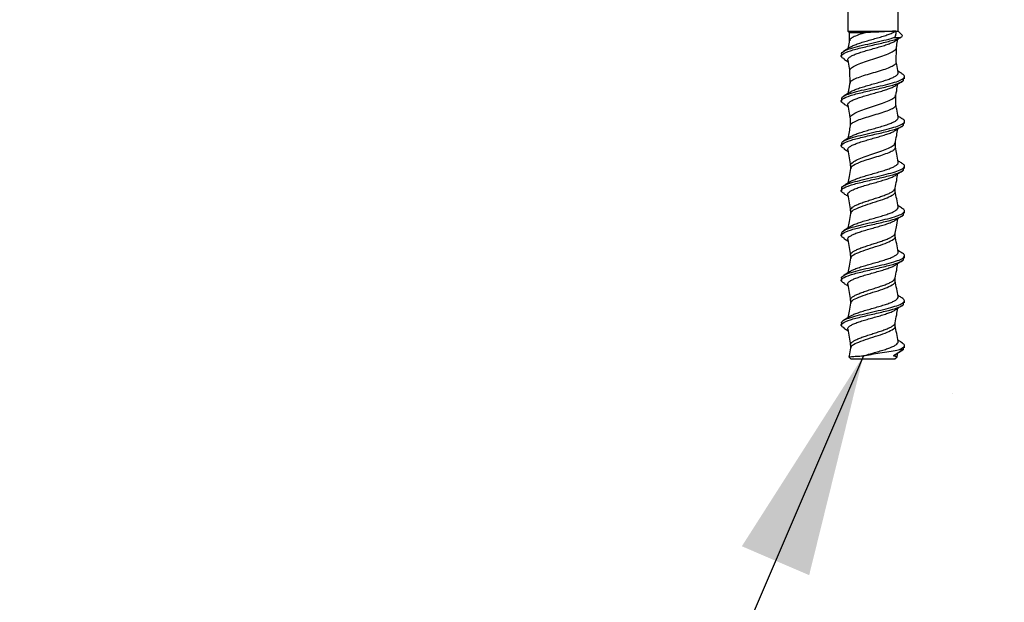
# Model space of a CAD drawing. Units: inches. Extents: x 0.1 to 10.8, y 0.2 to 8.4.
# Drawn here: x 7.8 to 8.4, y 4.4 to 4.7 of the extents above; entities that cross this region are included whole.
import ezdxf

# ---------------------------------------------------------------- set-up
doc = ezdxf.new("R2010")
doc.units = ezdxf.units.IN
doc.header["$MEASUREMENT"] = 0
doc.layers.add('FORMAT', color=7, linetype='Continuous')
doc.styles.add('SLDTEXTSTYLE0', font='TXT', dxfattribs={"width": 0.75})
doc.dimstyles.new('SLDDIMSTYLE3', dxfattribs={"dimtxt": 0.125, "dimasz": 0.13, "dimexe": 0, "dimexo": 0.0625, "dimgap": 0.03125, "dimtad": 0, "dimtih": 1, "dimtoh": 1, "dimdec": 3, "dimlfac": 0.708333, "dimrnd": 1e-09, "dimzin": 12, "dimdsep": 46, "dimtxsty": 'SLDTEXTSTYLE0', "dimsah": 1, "dimcen": 0.09, "dimadec": 0, "dimazin": 3, "dimtfac": 1, "dimtdec": 3, "dimtmove": 0, "dimatfit": 0, "dimfxl": 0, "dimfrac": 2, "dimtolj": 1, "dimtzin": 12, "dimarcsym": 0})
doc.dimstyles.new('SLDDIMSTYLE8', dxfattribs={"dimtxt": 0.18, "dimasz": 0.13, "dimexe": 0, "dimexo": 0.0625, "dimgap": 0, "dimtad": 0, "dimtih": 1, "dimtoh": 1, "dimdec": 0, "dimrnd": 1e-09, "dimzin": 0, "dimdsep": 46, "dimtxsty": 'Standard', "dimsah": 1, "dimcen": 0.09, "dimadec": 0, "dimazin": 0, "dimtfac": 0.13, "dimtdec": 0, "dimtofl": 0, "dimtmove": 0, "dimatfit": 3, "dimfxl": 0, "dimfrac": 2, "dimtolj": 1, "dimtzin": 0, "dimarcsym": 0})

# ---------------------------------------------------------------- blocks, each defined once
blk = doc.blocks.new('_D_8')
at = {"layer": 'FORMAT'}
for p, q in [((6.94275, 4.45311), (6.94275, 3.0364)), ((6.70745, 4.34281), (6.70745, 3.0364)), ((7.51673, 3.26061), (7.47865, 3.26061)), ((7.47865, 3.26061), (7.47865, 3.06218)), ((8.01396, 3.26061), (8.05204, 3.26061)), ((8.05204, 3.26061), (8.05204, 3.06218)), ((6.70745, 3.1614), (6.45745, 3.1614)), ((6.94275, 3.1614), (7.27129, 3.1614)), ((7.47865, 3.06218), (7.51673, 3.06218)), ((8.05204, 3.06218), (8.01396, 3.06218))]:
    blk.add_line(p, q, dxfattribs=at)
for points in [[(6.70745, 3.1614), (6.57745, 3.1814), (6.57745, 3.1414)], [(6.94275, 3.1614), (7.07275, 3.1414), (7.07275, 3.1814)]]:
    blk.add_solid(points, dxfattribs=at)
at = {"layer": 'FORMAT', "char_height": 0.125, "attachment_point": 1, "style": 'SLDTEXTSTYLE0'}
for s, insert in [('2"', (7.29664, 3.22331)), ('51mm', (7.51673, 3.22331))]:
    blk.add_mtext(s, dxfattribs=dict(at, insert=insert))

msp = doc.modelspace()

# ---------------------------------------------------------------- hatches: boundary and pattern name
at = {"layer": 'FORMAT'}
h = msp.add_hatch(dxfattribs=at)
h.set_pattern_fill('AR-CONC', color=256, scale=0.4706, style=0)
h.paths.add_polyline_path([(8.4427481, 4.7457552), (6.7074539, 4.7457552), (6.7074539, 4.392814), (8.6780422, 4.392814), (8.6780422, 4.9810493), (8.4427481, 4.9810493)], flags=0)

# ---------------------------------------------------------------- linework, layer by layer
at = {"color": 7, "linetype": 'Continuous', "lineweight": 25}
for p, q in [((8.2809834, 4.7622993), (8.2809834, 4.6924464)), ((8.3103951, 4.6924464), (8.3103951, 4.7622993)), ((8.2809834, 4.6924464), (8.2818911, 4.6915387)), ((8.2809834, 4.6924464), (8.3090457, 4.6924464)), ((8.2818911, 4.6915387), (8.2819375, 4.6866942)), ((8.2818911, 4.6915387), (8.2914079, 4.6915387)), ((8.3084213, 4.6887699), (8.311904, 4.6887699)), ((8.3090457, 4.6924464), (8.3103951, 4.6924464)), ((8.3127158, 4.6901257), (8.3103951, 4.6924464)), ((8.3125629, 4.6891694), (8.3126853, 4.6892447)), ((8.3126596, 4.6900696), (8.3128875, 4.6899327)), ((8.3093211, 4.6741859), (8.3094052, 4.6829627)), ((8.2773069, 4.6790511), (8.2773069, 4.6777348)), ((8.2821047, 4.6692529), (8.2821752, 4.6619005)), ((8.3140716, 4.6646683), (8.3140716, 4.665978)), ((8.2773069, 4.6529045), (8.2773069, 4.651591)), ((8.3090834, 4.6493933), (8.3091401, 4.6553133)), ((8.2823697, 4.6416123), (8.2824129, 4.6371068)), ((8.3140716, 4.6385245), (8.3140716, 4.6398308)), ((8.2773069, 4.6267574), (8.2773069, 4.6254472)), ((8.3088457, 4.6246002), (8.3088751, 4.6276639)), ((8.2826349, 4.6139531), (8.2826515, 4.6122165)), ((8.3140716, 4.6123807), (8.3140716, 4.6136845)), ((8.2773069, 4.6006126), (8.2773069, 4.5993034)), ((8.3140716, 4.586237), (8.3140716, 4.5875417)), ((8.2773069, 4.5744715), (8.2773069, 4.5731596)), ((8.3140716, 4.5600932), (8.3140716, 4.5614018)), ((8.2773069, 4.5483315), (8.2773069, 4.5470158)), ((8.3140716, 4.5339494), (8.3140716, 4.5352605)), ((8.2773069, 4.5221886), (8.2773069, 4.520872)), ((8.309862, 4.5025505), (8.3102461, 4.5047316)), ((8.311221, 4.5067618), (8.3134942, 4.5067618)), ((8.3134942, 4.5067618), (8.3134801, 4.5078056)), ((8.3140716, 4.5078056), (8.3140716, 4.5091157)), ((8.2818165, 4.5022521), (8.2827988, 4.5012699)), ((8.2827988, 4.5012699), (8.3085797, 4.5012699)), ((8.3085797, 4.5012699), (8.3098176, 4.5025078))]:
    msp.add_line(p, q, dxfattribs=at)
at = {"color": 7, "linetype": 'Continuous', "lineweight": 25, "flags": 128}
for points in [[(8.2810012, 4.5969798), (8.2818199, 4.5923304), (8.2826388, 4.5876792)], [(8.3087397, 4.5746073), (8.3095586, 4.5792585), (8.3102461, 4.5831631)]]:
    msp.add_lwpolyline(points, dxfattribs=at)
at = {"color": 7, "linetype": 'Continuous', "lineweight": 25}
for points, knots in [([(8.279162, 4.6760935), (8.2784985, 4.6764453), (8.2766392, 4.6774311), (8.2777007, 4.6790509), (8.2820338, 4.680953), (8.2893326, 4.682855), (8.2978985, 4.6847574), (8.3060029, 4.6866588), (8.3102619, 4.6879987), (8.3117563, 4.6887005), (8.311904, 4.6887699)], [0, 0, 0, 0, 0.083253711, 0.233297926, 0.383343785, 0.533391186, 0.683440027, 0.833490206, 0.983541621, 1, 1, 1, 1]), ([(8.2775411, 4.6790511), (8.2774748, 4.6791999), (8.2771942, 4.6798293), (8.2789294, 4.6809338), (8.2825885, 4.6823699), (8.2879538, 4.6838106), (8.2941977, 4.6852564), (8.3006105, 4.6866937), (8.3054212, 4.6878605), (8.3077159, 4.6885561), (8.3084213, 4.6887699)], [0, 0, 0, 0, 0.04584426, 0.19390039, 0.34198542, 0.49007048, 0.63813734, 0.78620251, 0.93428514, 1, 1, 1, 1]), ([(8.281088, 4.6754103), (8.2810494, 4.6756223), (8.2809527, 4.676153), (8.2816753, 4.6769833), (8.2831019, 4.6779495), (8.285222, 4.6788853), (8.287867, 4.6798517), (8.2909347, 4.6807876), (8.294234, 4.6817538), (8.2976251, 4.6826899), (8.3008989, 4.6836557), (8.3039203, 4.6845924), (8.3064855, 4.6855573), (8.3085295, 4.6864836), (8.309313, 4.6871107), (8.3096982, 4.6874189)], [0, 0, 0, 0, 0.05249774, 0.13143842, 0.2109392, 0.28987822, 0.36937914, 0.44831955, 0.52781744, 0.60676229, 0.68625399, 0.76520632, 0.84468866, 0.92365153, 1, 1, 1, 1]), ([(8.2914079, 4.6915387), (8.2899909, 4.6911002), (8.2870865, 4.6902015), (8.2839156, 4.6888399), (8.2821412, 4.6876971), (8.282161, 4.6870171), (8.2821673, 4.6868009)], [0, 0, 0, 0, 0.27871229, 0.57126709, 0.86364722, 1, 1, 1, 1]), ([(8.2824705, 4.6830523), (8.283008, 4.6833613), (8.2840971, 4.6839872), (8.2865198, 4.6849313), (8.2893889, 4.6858801), (8.2925971, 4.6868342), (8.2959664, 4.6877811), (8.2993166, 4.6887371), (8.3024868, 4.6896822), (8.3052849, 4.6906397), (8.3075601, 4.6915533), (8.3085672, 4.6921587), (8.3090457, 4.6924464)], [0, 0, 0, 0, 0.09869539, 0.1999585, 0.3011463, 0.40245964, 0.50360094, 0.60496054, 0.70605919, 0.80746105, 0.9085209, 1, 1, 1, 1]), ([(8.3090457, 4.6924464), (8.3082687, 4.6923847), (8.3066134, 4.6922532), (8.3026492, 4.6920473), (8.2979395, 4.691834), (8.2940467, 4.691665), (8.2919738, 4.6915658), (8.2914079, 4.6915387)], [0, 0, 0, 0, 0.210591, 0.44865056, 0.68301235, 0.91345347, 1, 1, 1, 1]), ([(8.3084213, 4.6887699), (8.3086249, 4.6891299), (8.3090528, 4.6898866), (8.3093137, 4.6910956), (8.3091358, 4.6919925), (8.3090457, 4.6924464)], [0, 0, 0, 0, 0.30953712, 0.65062992, 1, 1, 1, 1]), ([(8.3093832, 4.682838), (8.3094417, 4.6831703), (8.3097293, 4.6848038), (8.310017, 4.6864372), (8.3102461, 4.6877384)], [0, 0, 0, 0, 0.20342932, 1, 1, 1, 1]), ([(8.3096709, 4.6873816), (8.3102874, 4.6877654), (8.3110469, 4.6882384), (8.3118123, 4.6887083), (8.3119564, 4.6887968)], [0, 0, 0, 0, 0.81166018, 1, 1, 1, 1]), ([(8.3126315, 4.6893308), (8.3126224, 4.6892503), (8.3126009, 4.6890597), (8.3121592, 4.688876), (8.311904, 4.6887699)], [0, 0, 0, 0, 0.42232997, 1, 1, 1, 1]), ([(8.2824997, 4.6830768), (8.2818628, 4.6826691), (8.2805838, 4.6818505), (8.2792857, 4.6810421), (8.2786339, 4.6806362)], [0, 0, 0, 0, 0.4979489, 1, 1, 1, 1]), ([(8.2819626, 4.6868369), (8.2819153, 4.6865682), (8.2816441, 4.6850279), (8.2813729, 4.6834876), (8.281149, 4.6822162)], [0, 0, 0, 0, 0.17450028, 1, 1, 1, 1]), ([(8.2822564, 4.6690175), (8.2822387, 4.6694404), (8.2821992, 4.670384), (8.2841563, 4.6718505), (8.2874999, 4.6734065), (8.2919185, 4.6749622), (8.2968057, 4.6765185), (8.301551, 4.6780825), (8.305628, 4.6796428), (8.3082942, 4.681198), (8.3095322, 4.6822648), (8.3093468, 4.682815), (8.3093363, 4.6828463)], [0, 0, 0, 0, 0.0912533, 0.20360102, 0.31607498, 0.42869446, 0.54140875, 0.65420768, 0.76706684, 0.88005062, 0.99317187, 1, 1, 1, 1]), ([(8.2786603, 4.6761359), (8.279313, 4.6757304), (8.2801474, 4.6752121), (8.2809698, 4.6746867), (8.2811489, 4.6745723)], [0, 0, 0, 0, 0.78224964, 1, 1, 1, 1]), ([(8.2810012, 4.6754112), (8.2812741, 4.6738617), (8.2816423, 4.6717706), (8.2820105, 4.6696796), (8.2821058, 4.669138)], [0, 0, 0, 0, 0.74101281, 1, 1, 1, 1]), ([(8.3091004, 4.6744056), (8.3091715, 4.6741293), (8.3093618, 4.6733895), (8.3077978, 4.672191), (8.3047832, 4.6708065), (8.3005894, 4.6694212), (8.2958236, 4.6680285), (8.2910535, 4.666638), (8.286829, 4.665253), (8.2838092, 4.6638679), (8.2822648, 4.6627876), (8.2823575, 4.6621666), (8.2823808, 4.6620104)], [0, 0, 0, 0, 0.06690677, 0.17916128, 0.29134089, 0.40344446, 0.51546295, 0.62735923, 0.73912598, 0.8508524, 0.96249724, 1, 1, 1, 1]), ([(8.310377, 4.6683067), (8.3101039, 4.6698573), (8.3097439, 4.6719018), (8.3093839, 4.6739462), (8.309297, 4.6744402)], [0, 0, 0, 0, 0.75841482, 1, 1, 1, 1]), ([(8.2791621, 4.6499497), (8.2784985, 4.6503015), (8.2766391, 4.6512873), (8.2777009, 4.6529071), (8.2820329, 4.6548092), (8.2893361, 4.6567113), (8.2978857, 4.6586136), (8.3060509, 4.6605153), (8.3111715, 4.662188), (8.3138918, 4.6635688), (8.3136104, 4.6643202), (8.3134801, 4.6646683)], [0, 0, 0, 0, 0.07170073, 0.20091723, 0.33013514, 0.45935438, 0.58857486, 0.71779649, 0.84701918, 0.92912073, 1, 1, 1, 1]), ([(8.2775803, 4.6529045), (8.2775229, 4.6531323), (8.2773443, 4.6538417), (8.2793942, 4.6550265), (8.2833716, 4.6564624), (8.2889272, 4.6578989), (8.2952497, 4.659345), (8.3016351, 4.6607856), (8.3073095, 4.6622214), (8.311627, 4.6636573), (8.3139822, 4.6650989), (8.3143975, 4.6664038), (8.3130863, 4.6672216), (8.3125428, 4.6675606)], [0, 0, 0, 0, 0.046461725, 0.144681586, 0.242904688, 0.341131711, 0.439357695, 0.537573977, 0.635786294, 0.734013464, 0.832240586, 0.930451861, 1, 1, 1, 1]), ([(8.2824219, 4.6568244), (8.2826691, 4.6570018), (8.2833603, 4.6574979), (8.2852416, 4.6582941), (8.287862, 4.6592604), (8.2909363, 4.6601963), (8.2942339, 4.6611625), (8.2976253, 4.6620986), (8.3008997, 4.6630644), (8.3039184, 4.664001), (8.3064936, 4.6649663), (8.3085274, 4.6659034), (8.3098473, 4.6668681), (8.3104619, 4.6676555), (8.3103269, 4.6681404), (8.3102806, 4.6683068)], [0, 0, 0, 0, 0.04594583, 0.12848391, 0.21160952, 0.29414906, 0.3772715, 0.45981569, 0.54293164, 0.62548367, 0.70858982, 0.79115288, 0.87424592, 0.95682319, 1, 1, 1, 1]), ([(8.3127877, 4.6675378), (8.312122, 4.6679511), (8.3112651, 4.668483), (8.3104184, 4.6690237), (8.3102295, 4.6691443)], [0, 0, 0, 0, 0.776938267, 1, 1, 1, 1]), ([(8.2810497, 4.6492684), (8.2810259, 4.6493156), (8.280843, 4.6496795), (8.2812363, 4.6503636), (8.2822681, 4.6513122), (8.2840695, 4.6522644), (8.2864561, 4.6532152), (8.2893286, 4.6541652), (8.2925292, 4.6551181), (8.2958968, 4.656066), (8.2992507, 4.657021), (8.302421, 4.657967), (8.305247, 4.6589239), (8.3075405, 4.6598682), (8.309039, 4.6606559), (8.309475, 4.6611183), (8.3096129, 4.6612646)], [0, 0, 0, 0, 0.01182956, 0.09116643, 0.17039844, 0.24969624, 0.32896741, 0.40822444, 0.48753636, 0.56675529, 0.64610518, 0.72528902, 0.80467376, 0.88382553, 0.96324199, 1, 1, 1, 1]), ([(8.2822002, 4.6620422), (8.2820736, 4.6613236), (8.2817233, 4.6593336), (8.2813728, 4.6573436), (8.2811489, 4.6560721)], [0, 0, 0, 0, 0.36107836, 1, 1, 1, 1]), ([(8.3091132, 4.6551606), (8.3092617, 4.656004), (8.3096393, 4.6581487), (8.310017, 4.6602933), (8.3102461, 4.6615945)], [0, 0, 0, 0, 0.39325165, 1, 1, 1, 1]), ([(8.3096709, 4.6612378), (8.3102878, 4.6616213), (8.3115218, 4.6623886), (8.3127656, 4.6631511), (8.3133877, 4.6635325)], [0, 0, 0, 0, 0.49981746, 1, 1, 1, 1]), ([(8.2824087, 4.6568734), (8.2817655, 4.6564625), (8.2804732, 4.6556369), (8.2791654, 4.6548229), (8.2785085, 4.6544141)], [0, 0, 0, 0, 0.49774474, 1, 1, 1, 1]), ([(8.2826005, 4.641369), (8.2825164, 4.6416453), (8.2822732, 4.642444), (8.2837042, 4.6437583), (8.2865974, 4.6453172), (8.2907136, 4.6468769), (8.2954362, 4.6484444), (8.3001988, 4.6500074), (8.3044407, 4.6515656), (8.3074842, 4.6531236), (8.309044, 4.654332), (8.3089555, 4.6550228), (8.3089338, 4.6551922)], [0, 0, 0, 0, 0.0595375, 0.17210499, 0.28483066, 0.39765163, 0.51055708, 0.62352873, 0.73662621, 0.84986067, 0.96318764, 1, 1, 1, 1]), ([(8.2786603, 4.6499921), (8.2793132, 4.6495865), (8.2801476, 4.6490682), (8.28097, 4.6485428), (8.2811489, 4.6484285)], [0, 0, 0, 0, 0.78243379, 1, 1, 1, 1]), ([(8.2810012, 4.6492674), (8.2812741, 4.6477178), (8.2817307, 4.6451249), (8.2821872, 4.642532), (8.2823709, 4.6414886)], [0, 0, 0, 0, 0.59762799, 1, 1, 1, 1]), ([(8.3089049, 4.6496149), (8.3089425, 4.6492719), (8.3090308, 4.648465), (8.3072475, 4.647195), (8.304085, 4.6458086), (8.2998443, 4.6444219), (8.295114, 4.6430323), (8.2904721, 4.6416356), (8.2864391, 4.6402469), (8.2836939, 4.6388594), (8.2823777, 4.6378515), (8.2825307, 4.6373027), (8.2825542, 4.6372188)], [0, 0, 0, 0, 0.08309295, 0.19550727, 0.30779669, 0.42003634, 0.53219262, 0.64424934, 0.75618923, 0.86803509, 0.97980969, 1, 1, 1, 1]), ([(8.310377, 4.6421629), (8.310104, 4.6437134), (8.3096649, 4.6462064), (8.309226, 4.6486995), (8.30906, 4.6496421)], [0, 0, 0, 0, 0.621911, 1, 1, 1, 1]), ([(8.2775605, 4.6267574), (8.2775466, 4.6270636), (8.2775108, 4.6278506), (8.2799165, 4.6291192), (8.2841925, 4.6305548), (8.2899201, 4.6319906), (8.2963066, 4.6334303), (8.3026263, 4.634877), (8.3081179, 4.6363138), (8.3121625, 4.6377497), (8.3141602, 4.6391864), (8.3142972, 4.6404226), (8.3129501, 4.641172), (8.3124655, 4.6414416)], [0, 0, 0, 0, 0.062449642, 0.160486256, 0.258518472, 0.356575252, 0.454632179, 0.552680326, 0.650727806, 0.748782098, 0.846838917, 0.944893969, 1, 1, 1, 1]), ([(8.2824684, 4.6307601), (8.2829933, 4.6310644), (8.2840654, 4.6316858), (8.2864663, 4.6326239), (8.2893261, 4.6335738), (8.29253, 4.6345268), (8.295897, 4.6354747), (8.2992505, 4.6364297), (8.3024227, 4.6373757), (8.3052414, 4.6383326), (8.307562, 4.6392768), (8.3092843, 4.6402356), (8.310214, 4.6411776), (8.3105554, 4.6418286), (8.3103716, 4.6421539), (8.3103667, 4.6421627)], [0, 0, 0, 0, 0.08003196, 0.16344138, 0.24683579, 0.33028809, 0.41364243, 0.49713467, 0.58045209, 0.663981, 0.74726468, 0.83082696, 0.91408007, 0.99767243, 1, 1, 1, 1]), ([(8.3127537, 4.641415), (8.3120959, 4.6418235), (8.3112497, 4.6423489), (8.3104153, 4.6428818), (8.3102295, 4.6430004)], [0, 0, 0, 0, 0.77741168, 1, 1, 1, 1]), ([(8.2791622, 4.6238058), (8.2784986, 4.6241576), (8.2766391, 4.6251435), (8.2777009, 4.6267633), (8.2820329, 4.6286654), (8.2893361, 4.6305675), (8.2978857, 4.6324698), (8.3060509, 4.6343715), (8.3111715, 4.6360442), (8.3138918, 4.637425), (8.3136104, 4.6381764), (8.3134801, 4.6385245)], [0, 0, 0, 0, 0.07170399, 0.20092004, 0.33013749, 0.45935628, 0.5885763, 0.71779748, 0.84701972, 0.92912098, 1, 1, 1, 1]), ([(8.2824363, 4.6372395), (8.282231, 4.6360738), (8.281802, 4.6336369), (8.2813729, 4.6312001), (8.281149, 4.6299289)], [0, 0, 0, 0, 0.47835677, 1, 1, 1, 1]), ([(8.3096709, 4.635094), (8.3102876, 4.6354774), (8.3115217, 4.6362445), (8.3127655, 4.6370072), (8.3133877, 4.6373887)], [0, 0, 0, 0, 0.49974031, 1, 1, 1, 1]), ([(8.2825161, 4.6307997), (8.2818644, 4.6303827), (8.2805539, 4.629544), (8.2792289, 4.6287193), (8.2785628, 4.6283047)], [0, 0, 0, 0, 0.49730122, 1, 1, 1, 1]), ([(8.2810904, 4.6231228), (8.2810501, 4.6233282), (8.2809473, 4.6238524), (8.2816538, 4.6246764), (8.2830653, 4.6256425), (8.2851732, 4.6265783), (8.2878083, 4.6275447), (8.2908693, 4.6284805), (8.2941652, 4.6294468), (8.2975567, 4.6303828), (8.3008341, 4.6313489), (8.3038628, 4.6322852), (8.3064382, 4.6332505), (8.3085008, 4.6341797), (8.3092975, 4.6348102), (8.3096912, 4.6351218)], [0, 0, 0, 0, 0.05092269, 0.1299294, 0.20949294, 0.28849628, 0.36806174, 0.44706477, 0.52662897, 0.60563473, 0.6851945, 0.76420605, 0.84375823, 0.92277862, 1, 1, 1, 1]), ([(8.3087397, 4.6268949), (8.3090126, 4.6284455), (8.3095147, 4.6312975), (8.310017, 4.6341494), (8.3102461, 4.6354507)], [0, 0, 0, 0, 0.54369667, 1, 1, 1, 1]), ([(8.2835628, 4.6156451), (8.2842671, 4.6161546), (8.2856923, 4.6171856), (8.2894688, 4.6187459), (8.2939551, 4.6203106), (8.2986943, 4.6218722), (8.3030781, 4.6234337), (8.3064786, 4.6249977), (8.3085001, 4.6263732), (8.3086154, 4.6272194), (8.3086599, 4.6275454)], [0, 0, 0, 0, 0.12822042, 0.25944092, 0.39077127, 0.52224895, 0.65387008, 0.78559901, 0.91740851, 1, 1, 1, 1]), ([(8.3087578, 4.6248215), (8.3087302, 4.6244015), (8.3086723, 4.6235184), (8.3066082, 4.6221639), (8.3032834, 4.6207737), (8.2989871, 4.6193847), (8.2943207, 4.617996), (8.2902412, 4.6167445), (8.2881447, 4.615963), (8.2872918, 4.6156451)], [0, 0, 0, 0, 0.13776462, 0.28970526, 0.4414843, 0.5931399, 0.74469681, 0.89613717, 1, 1, 1, 1]), ([(8.310377, 4.6160191), (8.310104, 4.6175695), (8.3095938, 4.6204664), (8.3090838, 4.6233633), (8.3088467, 4.6247099)], [0, 0, 0, 0, 0.53517774, 1, 1, 1, 1]), ([(8.2786603, 4.6238483), (8.2793133, 4.6234426), (8.2801478, 4.6229243), (8.2809702, 4.622399), (8.2811489, 4.6222848)], [0, 0, 0, 0, 0.78261797, 1, 1, 1, 1]), ([(8.2810012, 4.6231236), (8.2812741, 4.6215739), (8.2818191, 4.6184791), (8.282364, 4.6153843), (8.282636, 4.6138393)], [0, 0, 0, 0, 0.50074701, 1, 1, 1, 1]), ([(8.2774821, 4.6006126), (8.2775475, 4.600996), (8.2776947, 4.6018585), (8.2804925, 4.6032095), (8.2850493, 4.6046475), (8.2909328, 4.6060833), (8.2973619, 4.6075195), (8.3035978, 4.6089647), (8.3088867, 4.6104064), (8.3126484, 4.6118422), (8.3142696, 4.6132779), (8.3141963, 4.614414), (8.3129081, 4.6150711), (8.3125635, 4.6152469)], [0, 0, 0, 0, 0.07868632, 0.17706347, 0.27543876, 0.37381434, 0.47219583, 0.57057677, 0.66894318, 0.76730521, 0.86568675, 0.9640683, 1, 1, 1, 1]), ([(8.2825304, 4.6046092), (8.2827344, 4.6047558), (8.2833816, 4.6052211), (8.2851964, 4.6059869), (8.2878023, 4.6069534), (8.2908711, 4.6078892), (8.2941649, 4.6088555), (8.2975568, 4.6097915), (8.3008348, 4.6107575), (8.3038608, 4.6116938), (8.3064461, 4.6126595), (8.3084924, 4.6135962), (8.3098277, 4.6145613), (8.310457, 4.6153548), (8.3103268, 4.6158463), (8.310281, 4.6160194)], [0, 0, 0, 0, 0.03823576, 0.12129397, 0.20494317, 0.28800106, 0.37164893, 0.4547097, 0.53835291, 0.62141978, 0.70505499, 0.78813116, 0.87175504, 0.95484372, 1, 1, 1, 1]), ([(8.282713, 4.6138622), (8.2826784, 4.614063), (8.2825887, 4.6145825), (8.2830351, 4.6151682), (8.2834742, 4.615565), (8.2835628, 4.6156451)], [0, 0, 0, 0, 0.33474629, 0.86578562, 1, 1, 1, 1]), ([(8.282962, 4.6122069), (8.2829785, 4.612579), (8.2830232, 4.613585), (8.2851798, 4.6147335), (8.2869679, 4.6155053), (8.2872918, 4.6156451)], [0, 0, 0, 0, 0.32467232, 0.87769565, 1, 1, 1, 1]), ([(8.3128317, 4.6152227), (8.3121789, 4.6156282), (8.3113066, 4.6161699), (8.310446, 4.6167186), (8.3102295, 4.6168566)], [0, 0, 0, 0, 0.74843658, 1, 1, 1, 1]), ([(8.2791623, 4.597662), (8.2784986, 4.5980138), (8.2766391, 4.5989996), (8.2777009, 4.6006195), (8.2820329, 4.6025216), (8.2893361, 4.6044237), (8.2978857, 4.606326), (8.3060509, 4.6082277), (8.3111715, 4.6099004), (8.3138918, 4.6112812), (8.3136104, 4.6120326), (8.3134801, 4.6123807)], [0, 0, 0, 0, 0.07170726, 0.20092284, 0.33013985, 0.45935818, 0.58857775, 0.71779847, 0.84702026, 0.92912123, 1, 1, 1, 1]), ([(8.281044, 4.5969807), (8.2810231, 4.5970214), (8.2808395, 4.5973787), (8.2812234, 4.5980574), (8.2822385, 4.5990047), (8.2840267, 4.5999582), (8.2864025, 4.6009077), (8.2892662, 4.6018589), (8.2924622, 4.6028107), (8.2958276, 4.6037598), (8.299184, 4.6047136), (8.3023593, 4.6056607), (8.3051941, 4.6066165), (8.3074998, 4.6075618), (8.3090188, 4.6083552), (8.3094668, 4.6088244), (8.3096129, 4.6089773)], [0, 0, 0, 0, 0.01020357, 0.08955909, 0.16876872, 0.24808691, 0.32733402, 0.40661182, 0.48589936, 0.56513739, 0.64446463, 0.72366589, 0.80302973, 0.88219723, 0.96159453, 1, 1, 1, 1]), ([(8.282639, 4.612247), (8.2823662, 4.6106975), (8.2818696, 4.6078767), (8.2813728, 4.6050561), (8.281149, 4.6037849)], [0, 0, 0, 0, 0.549352914, 1, 1, 1, 1]), ([(8.3087397, 4.6007511), (8.3090126, 4.6023016), (8.3095147, 4.6051536), (8.3100169, 4.6080055), (8.3102461, 4.6093069)], [0, 0, 0, 0, 0.543663445, 1, 1, 1, 1]), ([(8.3096709, 4.6089502), (8.3102875, 4.6093335), (8.3115215, 4.6101005), (8.3127654, 4.6108633), (8.3133877, 4.6112449)], [0, 0, 0, 0, 0.49966314, 1, 1, 1, 1]), ([(8.2825185, 4.6046575), (8.2818727, 4.6042441), (8.2805747, 4.6034132), (8.2792599, 4.6025948), (8.2785992, 4.6021836)], [0, 0, 0, 0, 0.49755693, 1, 1, 1, 1]), ([(8.2786603, 4.5977045), (8.2793135, 4.5972987), (8.280148, 4.5967804), (8.2809703, 4.5962551), (8.2811489, 4.596141)], [0, 0, 0, 0, 0.78280219, 1, 1, 1, 1]), ([(8.308739, 4.5991778), (8.3087047, 4.5994408), (8.308636, 4.5999673), (8.3087052, 4.6004902), (8.3087398, 4.600752)], [0, 0, 0, 0, 0.49942655, 1, 1, 1, 1]), ([(8.310377, 4.5898753), (8.310104, 4.5914256), (8.3095581, 4.5945255), (8.3090123, 4.5976255), (8.3087395, 4.5991751)], [0, 0, 0, 0, 0.50009806, 1, 1, 1, 1]), ([(8.2824253, 4.5784457), (8.2829499, 4.5787527), (8.2840167, 4.5793771), (8.2864125, 4.5803165), (8.2892636, 4.5812676), (8.292463, 4.5822193), (8.2958277, 4.5831684), (8.2991838, 4.5841223), (8.3023609, 4.5850693), (8.3051887, 4.5860252), (8.3075204, 4.5869704), (8.309256, 4.5879282), (8.310203, 4.5888712), (8.3105522, 4.5895279), (8.3103679, 4.5898596), (8.3103595, 4.5898749)], [0, 0, 0, 0, 0.08049642, 0.16368775, 0.24691122, 0.33014501, 0.41332673, 0.49660219, 0.57974532, 0.66305919, 0.74616688, 0.82951589, 0.91259131, 0.99597216, 1, 1, 1, 1]), ([(8.312852, 4.5890661), (8.3121864, 4.5894795), (8.3113083, 4.5900248), (8.3104396, 4.5905792), (8.3102294, 4.5907132)], [0, 0, 0, 0, 0.75811476, 1, 1, 1, 1]), ([(8.2791624, 4.5715182), (8.2784987, 4.57187), (8.2766392, 4.5728558), (8.2777009, 4.5744757), (8.2820329, 4.5763778), (8.2893361, 4.5782799), (8.2978857, 4.5801822), (8.3060509, 4.5820839), (8.3111715, 4.5837567), (8.3138918, 4.5851374), (8.3136104, 4.5858888), (8.3134801, 4.586237)], [0, 0, 0, 0, 0.07171052, 0.20092565, 0.3301422, 0.45936008, 0.58857919, 0.71779946, 0.8470208, 0.92912148, 1, 1, 1, 1]), ([(8.2773468, 4.5744715), (8.2775281, 4.5749319), (8.2778978, 4.575871), (8.2811208, 4.5772956), (8.2859386, 4.5787397), (8.2919591, 4.5801756), (8.2984091, 4.5816114), (8.3045429, 4.5830502), (8.3096129, 4.5844972), (8.3130817, 4.5859346), (8.314316, 4.5873707), (8.3140774, 4.5884187), (8.3128663, 4.5889916), (8.3126729, 4.5890831)], [0, 0, 0, 0, 0.094763992, 0.193271634, 0.291759173, 0.390243339, 0.488750591, 0.587258249, 0.685759702, 0.784260239, 0.882763826, 0.981271449, 1, 1, 1, 1]), ([(8.282639, 4.5861032), (8.2823662, 4.5845536), (8.2818696, 4.5817329), (8.2813728, 4.5789122), (8.281149, 4.5776411)], [0, 0, 0, 0, 0.54938958, 1, 1, 1, 1]), ([(8.2826387, 4.5876801), (8.2826733, 4.5874183), (8.2827425, 4.5868954), (8.2826738, 4.5863689), (8.2826395, 4.5861059)], [0, 0, 0, 0, 0.50057344, 1, 1, 1, 1]), ([(8.3096709, 4.5828064), (8.3102874, 4.5831895), (8.3115213, 4.5839565), (8.3127653, 4.5847193), (8.3133877, 4.5851011)], [0, 0, 0, 0, 0.49958596, 1, 1, 1, 1]), ([(8.2824634, 4.578478), (8.2818285, 4.578072), (8.2805539, 4.5772568), (8.2792602, 4.5764513), (8.2786108, 4.5760469)], [0, 0, 0, 0, 0.49805876, 1, 1, 1, 1]), ([(8.2810924, 4.5708353), (8.2810507, 4.5710342), (8.280942, 4.5715517), (8.2816326, 4.5723694), (8.2830289, 4.5733354), (8.2851246, 4.5742714), (8.2877498, 4.5752377), (8.290804, 4.5761735), (8.2940964, 4.5771399), (8.2974881, 4.5780757), (8.3007692, 4.5790419), (8.303805, 4.5799781), (8.3063907, 4.5809436), (8.3084718, 4.5818758), (8.3092818, 4.5825096), (8.3096842, 4.5828246)], [0, 0, 0, 0, 0.04934412, 0.12841802, 0.20804355, 0.28711237, 0.36674158, 0.44580838, 0.52543811, 0.60450594, 0.68413301, 0.76320493, 0.84282616, 0.92190523, 1, 1, 1, 1]), ([(8.308739, 4.5730341), (8.3087047, 4.5732968), (8.308636, 4.5738227), (8.3087052, 4.5743462), (8.3087398, 4.5746082)], [0, 0, 0, 0, 0.49961772, 1, 1, 1, 1]), ([(8.310377, 4.5637316), (8.310104, 4.5652817), (8.3095581, 4.5683816), (8.3090124, 4.5714816), (8.3087395, 4.5730313)], [0, 0, 0, 0, 0.50006582, 1, 1, 1, 1]), ([(8.2786603, 4.5715607), (8.2793137, 4.5711548), (8.2801482, 4.5706364), (8.2809705, 4.5701112), (8.2811489, 4.5699972)], [0, 0, 0, 0, 0.78298645, 1, 1, 1, 1]), ([(8.2810012, 4.570836), (8.2812741, 4.5692861), (8.2818201, 4.5661859), (8.2823659, 4.5630857), (8.2826388, 4.5615354)], [0, 0, 0, 0, 0.4999369, 1, 1, 1, 1]), ([(8.2774251, 4.5483315), (8.2773869, 4.5483907), (8.2770393, 4.5489293), (8.2784732, 4.5499448), (8.2817414, 4.5513826), (8.2868742, 4.5528295), (8.2929955, 4.5542684), (8.2994511, 4.5557042), (8.3054609, 4.5571402), (8.3102967, 4.5585843), (8.3134599, 4.5600271), (8.3143031, 4.5614633), (8.3139216, 4.5624443), (8.3127767, 4.5629494), (8.31272, 4.5629745)], [0, 0, 0, 0, 0.01213524, 0.11041403, 0.2086944, 0.30697202, 0.40524589, 0.50351792, 0.60179842, 0.70007865, 0.79833839, 0.89659374, 0.99487405, 1, 1, 1, 1]), ([(8.2824454, 4.5522646), (8.2826637, 4.5524238), (8.2833187, 4.5529016), (8.2851462, 4.55368), (8.2877442, 4.5546464), (8.2908057, 4.5555821), (8.2940961, 4.5565485), (8.2974882, 4.5574844), (8.3007698, 4.5584506), (8.3038031, 4.5593867), (8.3063984, 4.5603526), (8.3084571, 4.5612891), (8.3098078, 4.5622545), (8.3104521, 4.5630541), (8.3103269, 4.5635523), (8.3102818, 4.5637319)], [0, 0, 0, 0, 0.04130714, 0.12395521, 0.20718905, 0.28983501, 0.37306938, 0.45571642, 0.53894801, 0.62159933, 0.70482482, 0.78748361, 0.87069968, 0.95336913, 1, 1, 1, 1]), ([(8.2826387, 4.5615363), (8.2826733, 4.5612743), (8.2827425, 4.5607508), (8.2826738, 4.5602249), (8.2826395, 4.5599622)], [0, 0, 0, 0, 0.500382272, 1, 1, 1, 1]), ([(8.3127769, 4.5629693), (8.3121128, 4.5633817), (8.3112593, 4.5639115), (8.3104164, 4.5644497), (8.3102295, 4.5645691)], [0, 0, 0, 0, 0.778244988, 1, 1, 1, 1]), ([(8.2791624, 4.5453743), (8.2784987, 4.5457262), (8.2766392, 4.546712), (8.2777009, 4.5483319), (8.2820329, 4.550234), (8.2893361, 4.5521361), (8.2978857, 4.5540384), (8.3060509, 4.5559401), (8.3111715, 4.5576129), (8.3138918, 4.5589936), (8.3136104, 4.559745), (8.3134801, 4.5600932)], [0, 0, 0, 0, 0.07171378, 0.20092846, 0.33014455, 0.45936198, 0.58858064, 0.71780045, 0.84702133, 0.92912173, 1, 1, 1, 1]), ([(8.281038, 4.544693), (8.2810201, 4.5447272), (8.2808361, 4.545078), (8.2812109, 4.5457511), (8.2822091, 4.5466973), (8.2839842, 4.5476519), (8.2863491, 4.5486003), (8.2892038, 4.5495527), (8.2923953, 4.5505032), (8.2957584, 4.5514535), (8.2991173, 4.5524062), (8.3022975, 4.5533544), (8.305141, 4.5543091), (8.3074588, 4.5552554), (8.3089984, 4.5560546), (8.3094588, 4.5565304), (8.3096133, 4.55669)], [0, 0, 0, 0, 0.00857804, 0.08795112, 0.1671392, 0.2464767, 0.32570057, 0.40499938, 0.48426204, 0.56352, 0.64282351, 0.72204302, 0.80138486, 0.88056893, 0.95994599, 1, 1, 1, 1]), ([(8.282639, 4.5599594), (8.2823661, 4.5584097), (8.2818695, 4.5555889), (8.2813728, 4.5527682), (8.281149, 4.5514972)], [0, 0, 0, 0, 0.54941588, 1, 1, 1, 1]), ([(8.3087397, 4.5484635), (8.3090126, 4.5500138), (8.3095147, 4.5528658), (8.3100169, 4.5557177), (8.3102461, 4.5570193)], [0, 0, 0, 0, 0.543596985, 1, 1, 1, 1]), ([(8.3096709, 4.5566626), (8.3102873, 4.5570456), (8.3115211, 4.5578125), (8.3127651, 4.5585754), (8.3133877, 4.5589573)], [0, 0, 0, 0, 0.49950876, 1, 1, 1, 1]), ([(8.2824321, 4.5523137), (8.2817849, 4.5519001), (8.280484, 4.5510686), (8.2791685, 4.5502498), (8.2785075, 4.5498383)], [0, 0, 0, 0, 0.49755207, 1, 1, 1, 1]), ([(8.2786603, 4.5454169), (8.2793139, 4.5450109), (8.2801485, 4.5444925), (8.2809706, 4.5439673), (8.2811489, 4.5438534)], [0, 0, 0, 0, 0.78317075, 1, 1, 1, 1]), ([(8.2810012, 4.5446922), (8.2812742, 4.5431422), (8.2818201, 4.540042), (8.2823659, 4.5369418), (8.2826388, 4.5353916)], [0, 0, 0, 0, 0.49996916, 1, 1, 1, 1]), ([(8.308739, 4.5468903), (8.3087047, 4.5471528), (8.308636, 4.5476781), (8.3087052, 4.5482022), (8.3087398, 4.5484644)], [0, 0, 0, 0, 0.4998089, 1, 1, 1, 1]), ([(8.310377, 4.5375878), (8.310104, 4.5391378), (8.3095581, 4.5422377), (8.3090124, 4.5453377), (8.3087395, 4.5468875)], [0, 0, 0, 0, 0.50003358, 1, 1, 1, 1]), ([(8.3127428, 4.5368465), (8.3120889, 4.5372526), (8.3112461, 4.5377761), (8.3104156, 4.5383064), (8.3102295, 4.5384253)], [0, 0, 0, 0, 0.77595364, 1, 1, 1, 1]), ([(8.2791625, 4.5192305), (8.2784988, 4.5195823), (8.2766392, 4.5205682), (8.2777009, 4.5221881), (8.2820329, 4.5240902), (8.2893361, 4.5259923), (8.2978857, 4.5278946), (8.3060509, 4.5297963), (8.3111715, 4.5314691), (8.3138918, 4.5328498), (8.3136104, 4.5336012), (8.3134801, 4.5339494)], [0, 0, 0, 0, 0.071717039, 0.200931265, 0.330146906, 0.459363875, 0.588582084, 0.717801446, 0.847021872, 0.929121979, 1, 1, 1, 1]), ([(8.2775307, 4.5221886), (8.2774658, 4.5223261), (8.2771739, 4.5229441), (8.2788681, 4.5240374), (8.2824798, 4.5254736), (8.2878181, 4.5269151), (8.2940437, 4.5283604), (8.3004789, 4.5297965), (8.3063404, 4.5312323), (8.310953, 4.5326703), (8.3137073, 4.5341175), (8.3144845, 4.5355098), (8.3132349, 4.5364214), (8.3126414, 4.5368542)], [0, 0, 0, 0, 0.02809483, 0.12621431, 0.22434915, 0.32248394, 0.42060341, 0.51872095, 0.61685477, 0.71498945, 0.81311997, 0.91124853, 1, 1, 1, 1]), ([(8.282639, 4.5338156), (8.2823661, 4.5322658), (8.2818695, 4.5294451), (8.2813728, 4.5266244), (8.281149, 4.5253535)], [0, 0, 0, 0, 0.54945952, 1, 1, 1, 1]), ([(8.2824548, 4.5261707), (8.2829576, 4.5264673), (8.2839985, 4.5270814), (8.2863598, 4.528009), (8.289201, 4.5289613), (8.2923961, 4.5299119), (8.2957583, 4.5308621), (8.299117, 4.5318148), (8.3022989, 4.532763), (8.3051357, 4.5337178), (8.3074787, 4.534664), (8.3092273, 4.5356207), (8.3101917, 4.5365648), (8.3105489, 4.5372272), (8.3103644, 4.5375654), (8.3103526, 4.5375872)], [0, 0, 0, 0, 0.07779454, 0.16105534, 0.24439485, 0.32769642, 0.41099299, 0.49433749, 0.57759366, 0.66097845, 0.74419737, 0.82761916, 0.91080401, 0.99425952, 1, 1, 1, 1]), ([(8.2826387, 4.5353925), (8.2826733, 4.5351303), (8.2827425, 4.5346062), (8.2826738, 4.5340809), (8.2826395, 4.5338184)], [0, 0, 0, 0, 0.5001911, 1, 1, 1, 1]), ([(8.3096709, 4.5305188), (8.3102871, 4.5309017), (8.311521, 4.5316684), (8.312765, 4.5324315), (8.3133877, 4.5328135)], [0, 0, 0, 0, 0.49943155, 1, 1, 1, 1]), ([(8.2810941, 4.5185478), (8.2810511, 4.5187401), (8.2809368, 4.519251), (8.2816117, 4.5200625), (8.2829928, 4.5210284), (8.2850762, 4.5219644), (8.2876915, 4.5229307), (8.2907388, 4.5238665), (8.2940277, 4.5248329), (8.2974195, 4.5257687), (8.3007042, 4.526735), (8.303747, 4.527671), (8.306343, 4.5286367), (8.3084427, 4.5295719), (8.309266, 4.5302091), (8.3096772, 4.5305274)], [0, 0, 0, 0, 0.04776208, 0.12690433, 0.20659105, 0.28572651, 0.36541869, 0.44455042, 0.52424489, 0.60337595, 0.68306953, 0.76220297, 0.84189249, 0.92103137, 1, 1, 1, 1]), ([(8.3087397, 4.5223198), (8.3090126, 4.5238699), (8.3095147, 4.5267219), (8.3100169, 4.5295737), (8.3102461, 4.5308755)], [0, 0, 0, 0, 0.54356375, 1, 1, 1, 1]), ([(8.2825334, 4.5262357), (8.2818828, 4.5258192), (8.2805745, 4.5249817), (8.2792508, 4.5241578), (8.2785855, 4.5237437)], [0, 0, 0, 0, 0.49733602, 1, 1, 1, 1]), ([(8.308739, 4.5207465), (8.3087047, 4.5210088), (8.308636, 4.5215335), (8.3087052, 4.5220582), (8.3087398, 4.5223206)], [0, 0, 0, 0, 0.50000008, 1, 1, 1, 1]), ([(8.2786603, 4.5192731), (8.2793141, 4.518867), (8.2801487, 4.5183486), (8.2809708, 4.5178234), (8.2811489, 4.5177096)], [0, 0, 0, 0, 0.78335509, 1, 1, 1, 1]), ([(8.2810012, 4.5185484), (8.2812742, 4.5169983), (8.2818201, 4.5138981), (8.2823659, 4.5107979), (8.2826388, 4.5092479)], [0, 0, 0, 0, 0.50000143, 1, 1, 1, 1]), ([(8.310377, 4.511444), (8.310104, 4.5129939), (8.3095581, 4.5160939), (8.3090124, 4.5191938), (8.3087395, 4.5207438)], [0, 0, 0, 0, 0.50000135, 1, 1, 1, 1]), ([(8.2901344, 4.5030853), (8.2903466, 4.5031496), (8.2916041, 4.5035305), (8.2940298, 4.5042416), (8.2974189, 4.5051773), (8.3007049, 4.5061437), (8.303745, 4.5070796), (8.3063504, 4.5080457), (8.3084215, 4.5089819), (8.3097875, 4.5099476), (8.310447, 4.5107534), (8.3103271, 4.5112582), (8.3102828, 4.5114445)], [0, 0, 0, 0, 0.02317883, 0.13739408, 0.25080187, 0.36501585, 0.47842706, 0.59263521, 0.70605422, 0.82025199, 0.93368318, 1, 1, 1, 1]), ([(8.3128665, 4.5106255), (8.3122103, 4.511033), (8.3113268, 4.5115817), (8.3104541, 4.512138), (8.3102296, 4.5122812)], [0, 0, 0, 0, 0.74264907, 1, 1, 1, 1]), ([(8.311221, 4.5067618), (8.3121597, 4.5072423), (8.3140368, 4.5082032), (8.3143997, 4.509502), (8.3131369, 4.510314), (8.3126185, 4.5106473)], [0, 0, 0, 0, 0.37096082, 0.74177244, 1, 1, 1, 1]), ([(8.282639, 4.5076719), (8.2823661, 4.5061219), (8.2820574, 4.5043684), (8.2817486, 4.5026149), (8.2817128, 4.5024114)], [0, 0, 0, 0, 0.88392681, 1, 1, 1, 1]), ([(8.2826387, 4.5092487), (8.2826733, 4.5089863), (8.2827425, 4.5084616), (8.2826738, 4.5079369), (8.2826395, 4.5076746)], [0, 0, 0, 0, 0.499999925, 1, 1, 1, 1]), ([(8.2901344, 4.5030853), (8.2916338, 4.5033766), (8.2946587, 4.5039644), (8.2999567, 4.5048027), (8.3052102, 4.5056334), (8.3089815, 4.506293), (8.3107363, 4.5066603), (8.311221, 4.5067618)], [0, 0, 0, 0, 0.21500193, 0.4337742, 0.66599758, 0.90774716, 1, 1, 1, 1]), ([(8.3134942, 4.5067618), (8.3129636, 4.5064026), (8.31185, 4.5056488), (8.3098732, 4.5044227), (8.3083802, 4.5035343), (8.3076256, 4.5030853)], [0, 0, 0, 0, 0.31041841, 0.65147404, 1, 1, 1, 1]), ([(8.3076256, 4.5030853), (8.3081642, 4.5033585), (8.3090332, 4.5037992), (8.309454, 4.5042365), (8.3096139, 4.5044028)], [0, 0, 0, 0, 0.61984555, 1, 1, 1, 1]), ([(8.3096709, 4.504375), (8.310287, 4.5047578), (8.3114277, 4.5054668), (8.3125781, 4.5061726), (8.3131073, 4.5064973)], [0, 0, 0, 0, 0.53999085, 1, 1, 1, 1]), ([(8.2819111, 4.5023467), (8.2818442, 4.5023852), (8.2816548, 4.5024942), (8.2830802, 4.5026705), (8.2858886, 4.502878), (8.2887075, 4.5030156), (8.2901344, 4.5030853)], [0, 0, 0, 0, 0.15151566, 0.42871988, 0.7108176, 1, 1, 1, 1]), ([(8.3076256, 4.5030853), (8.3083167, 4.5029965), (8.3097441, 4.502813), (8.3097788, 4.5026255), (8.3097967, 4.5025287)], [0, 0, 0, 0, 0.48422094, 1, 1, 1, 1])]:
    msp.add_open_spline(points, degree=3, knots=knots, dxfattribs=at)
at = {"color": 8, "linetype": 'Continuous', "lineweight": 25}
for points, knots in [([(8.2826659, 4.5877222), (8.2826499, 4.5877577), (8.2824906, 4.5881098), (8.2828332, 4.5887831), (8.283734, 4.5897306), (8.2853236, 4.5906839), (8.2874353, 4.5916335), (8.2899805, 4.5925847), (8.292821, 4.5935365), (8.2958125, 4.5944856), (8.2987948, 4.5954394), (8.3016197, 4.5963865), (8.30413, 4.5973423), (8.3062131, 4.5982876), (8.3077167, 4.599245), (8.3085812, 4.6000726), (8.3086426, 4.6005917), (8.3086664, 4.6007929)], [0, 0, 0, 0, 0.00815911, 0.08099884, 0.15370049, 0.22650488, 0.29924201, 0.37200815, 0.44478357, 0.51751206, 0.59032506, 0.66301874, 0.73586639, 0.80852812, 0.88140745, 0.95404007, 1, 1, 1, 1]), ([(8.282962, 4.5860631), (8.2829797, 4.5864353), (8.2830277, 4.5874415), (8.2860747, 4.5890818), (8.2911469, 4.590984), (8.2972555, 4.5928861), (8.303064, 4.5947884), (8.3071685, 4.5966906), (8.3090584, 4.5981383), (8.3085777, 4.5989519), (8.3084717, 4.5991313)], [0, 0, 0, 0, 0.08545503, 0.23100974, 0.37656606, 0.5221239, 0.66768314, 0.81324368, 0.95880541, 1, 1, 1, 1]), ([(8.2827146, 4.5615748), (8.2826787, 4.561769), (8.2825838, 4.5622819), (8.2831963, 4.5630954), (8.2844364, 4.564061), (8.2862998, 4.5649973), (8.2886323, 4.5659633), (8.2913478, 4.5668995), (8.2942731, 4.5678655), (8.2972886, 4.5688017), (8.3002042, 4.5697676), (8.3029017, 4.570704), (8.3052053, 4.5716696), (8.3070442, 4.5726062), (8.3082124, 4.5735721), (8.3087622, 4.5742224), (8.308714, 4.5745687), (8.30871, 4.5745973)], [0, 0, 0, 0, 0.0443712, 0.11713633, 0.19042514, 0.26318544, 0.33647775, 0.40923614, 0.48252894, 0.55528831, 0.62857858, 0.70134183, 0.77462656, 0.8473966, 0.92067277, 0.99345249, 1, 1, 1, 1]), ([(8.282962, 4.5599192), (8.2829797, 4.5602915), (8.2830277, 4.5612977), (8.2860746, 4.562938), (8.2911469, 4.5648402), (8.2972555, 4.5667423), (8.303064, 4.5686446), (8.3071685, 4.5705468), (8.3090584, 4.5719945), (8.3085777, 4.572808), (8.3084717, 4.5729875)], [0, 0, 0, 0, 0.08545692, 0.23101164, 0.37656798, 0.52212583, 0.66768509, 0.81324564, 0.95880739, 1, 1, 1, 1]), ([(8.2826604, 4.5354346), (8.282647, 4.5354635), (8.2824875, 4.5358091), (8.2828221, 4.5364768), (8.2837078, 4.5374231), (8.2852858, 4.5383776), (8.2873878, 4.5393261), (8.289925, 4.5402785), (8.2927615, 4.541229), (8.2957509, 4.5421793), (8.2987355, 4.543132), (8.3015646, 4.5440802), (8.304083, 4.5450349), (8.3061756, 4.5459812), (8.3076924, 4.5469376), (8.3085725, 4.5477725), (8.3086413, 4.5482979), (8.3086685, 4.5485054)], [0, 0, 0, 0, 0.00666426, 0.07952231, 0.15220522, 0.22502958, 0.29774637, 0.37053409, 0.44328763, 0.51603667, 0.58882887, 0.66154152, 0.73437001, 0.80704911, 0.87991094, 0.95255934, 1, 1, 1, 1]), ([(8.2829619, 4.5337754), (8.2829797, 4.5341477), (8.2830277, 4.5351539), (8.2860746, 4.5367942), (8.2911469, 4.5386964), (8.2972555, 4.5405986), (8.303064, 4.5425008), (8.3071685, 4.5444031), (8.3090584, 4.5458507), (8.3085778, 4.5466642), (8.3084717, 4.5468437)], [0, 0, 0, 0, 0.08545881, 0.23101355, 0.3765699, 0.52212776, 0.66768703, 0.8132476, 0.95880936, 1, 1, 1, 1]), ([(8.2827159, 4.5092873), (8.2826789, 4.509475), (8.2825791, 4.5099812), (8.2831778, 4.5107884), (8.2844043, 4.511754), (8.2862568, 4.5126904), (8.2885804, 4.5136563), (8.2912898, 4.5145925), (8.294212, 4.5155585), (8.2972276, 4.5164946), (8.3001464, 4.5174606), (8.3028502, 4.5183969), (8.3051627, 4.5193627), (8.3070126, 4.5202991), (8.3081945, 4.5212652), (8.3087539, 4.5219184), (8.3087094, 4.5222681), (8.3087053, 4.5223)], [0, 0, 0, 0, 0.042907494, 0.115731322, 0.189071992, 0.261889374, 0.335235234, 0.408049072, 0.481397106, 0.554210304, 0.627557494, 0.700372956, 0.773716286, 0.846536914, 0.919873368, 0.992702065, 1, 1, 1, 1]), ([(8.2829619, 4.5076316), (8.2829797, 4.5080039), (8.2830277, 4.5090101), (8.2860746, 4.5106505), (8.2911469, 4.5125526), (8.2972555, 4.5144548), (8.303064, 4.516357), (8.3071685, 4.5182593), (8.3090584, 4.5197069), (8.3085778, 4.5205204), (8.3084718, 4.5206999)], [0, 0, 0, 0, 0.08546071, 0.23101545, 0.37657182, 0.5221297, 0.66768898, 0.81324957, 0.95881134, 1, 1, 1, 1])]:
    msp.add_open_spline(points, degree=3, knots=knots, dxfattribs=at)

# ---------------------------------------------------------------- dimensions: what is measured, and where the dimension line sits
at = {"layer": 'FORMAT'}
dim = msp.add_linear_dim(base=(6.9427481, 3.1613952), p1=(6.7074539, 4.392814), p2=(6.9427481, 4.5031081), dimstyle='SLDDIMSTYLE3', dxfattribs=at)
dim.commit()
dim.dimension.update_dxf_attribs({"geometry": '_D_8', "text_midpoint": (7.6933838, 3.1613952), "dimtype": 160})

# ---------------------------------------------------------------- leaders
for points in [[(6.942262, 4.5087272), (7.9741708, 3.3863815), (8.2241708, 3.3863815)], [(8.2901344, 4.5030853), (8.0362085, 3.9113159), (8.2862085, 3.9113159)]]:
    msp.add_leader(points, dimstyle='SLDDIMSTYLE8', dxfattribs=at)

doc.saveas('drawing.dxf')
